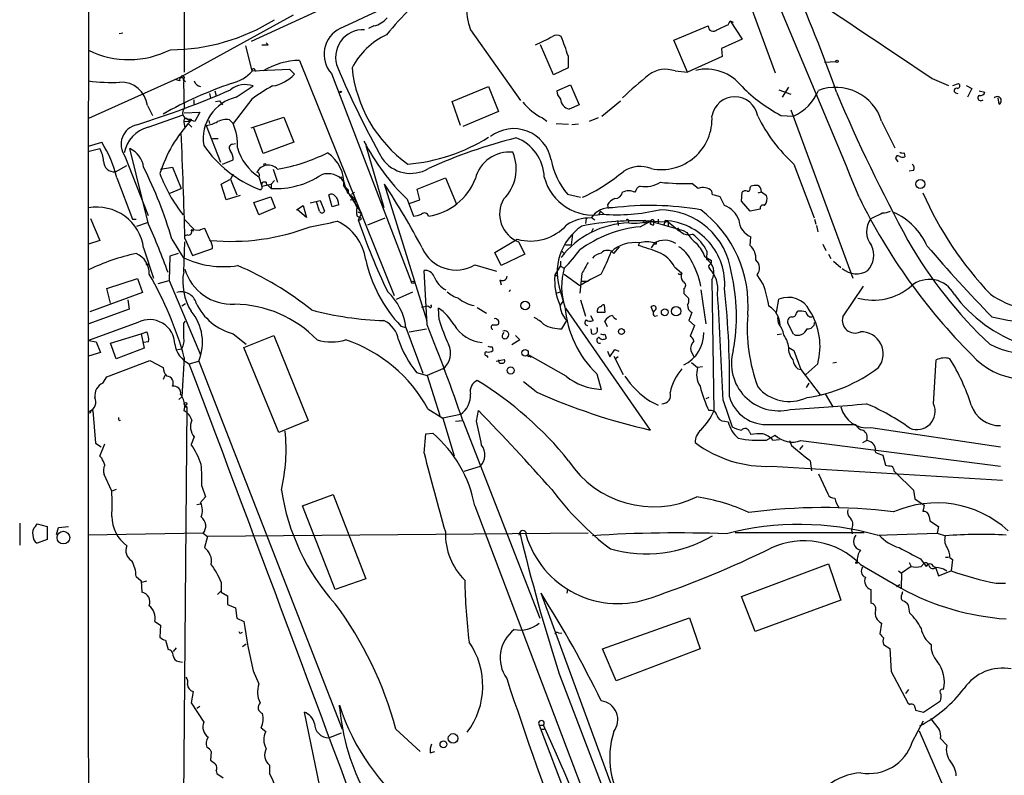
# Model space of a CAD drawing. Extents: x 5 to 974, y 1168 to 2051.
# Drawn here: x 21 to 154, y 1478 to 1581 of the extents above; entities that cross this region are included whole.
import ezdxf

# ---------------------------------------------------------------- set-up
doc = ezdxf.new("R2010")
doc.units = 0
doc.header["$MEASUREMENT"] = 0
doc.layers.add('MAIN', color=5, linetype='CONTINUOUS')

msp = doc.modelspace()

# ---------------------------------------------------------------- linework, layer by layer
at = {"layer": 'MAIN'}
for p, q in [((42.8413, 1648.2628), (42.926, 1573.4174)), ((115.4007, 1593.7374), (122.8513, 1573.3328)), ((72.3053, 1586.9641), (51.9853, 1577.5661)), ((57.658, 1581.1221), (42.418, 1572.7401)), ((68.58, 1579.6828), (67.818, 1579.3441)), ((109.1353, 1577.7354), (113.792, 1579.6828)), ((116.5013, 1579.8521), (116.7553, 1580.3601)), ((116.7553, 1580.3601), (117.1787, 1580.1908)), ((116.7553, 1580.3601), (118.364, 1577.9048)), ((34.1207, 1578.6668), (34.6287, 1578.7514)), ((81.6187, 1579.1748), (88.392, 1569.6074)), ((51.2233, 1576.9734), (52.07, 1573.5868)), ((54.2713, 1577.1428), (54.0173, 1577.3968)), ((92.8793, 1573.0788), (91.1013, 1577.1428)), ((110.998, 1573.4174), (109.1353, 1577.7354)), ((118.364, 1577.9048), (115.57, 1576.6348)), ((94.8267, 1575.6188), (94.8267, 1574.0101)), ((115.6547, 1575.5341), (110.998, 1573.4174)), ((115.57, 1576.6348), (115.6547, 1575.5341)), ((58.5047, 1575.0261), (71.2893, 1543.1914)), ((129.54, 1574.7721), (131.064, 1574.8568)), ((52.1547, 1573.5868), (57.15, 1573.8408)), ((52.4933, 1573.6714), (52.6627, 1573.5021)), ((57.15, 1573.8408), (57.8273, 1573.1634)), ((62.8227, 1573.2481), (73.66, 1544.9694)), ((94.8267, 1574.0101), (92.8793, 1573.0788)), ((109.3047, 1573.5868), (110.998, 1573.4174)), ((42.418, 1572.7401), (29.972, 1567.1521)), ((42.3333, 1572.2321), (41.8253, 1572.4014)), ((42.7567, 1572.4014), (43.0953, 1572.1474)), ((49.9533, 1570.0308), (52.2393, 1571.5548)), ((93.3027, 1570.8774), (95.1653, 1571.7241)), ((95.1653, 1571.7241), (96.3507, 1569.0148)), ((144.1027, 1572.5708), (146.304, 1571.6394)), ((146.8967, 1571.6394), (147.6587, 1571.8934)), ((148.6747, 1571.6394), (149.4367, 1571.2161)), ((46.3127, 1570.5388), (46.482, 1569.9461)), ((47.0747, 1570.8774), (47.244, 1570.2001)), ((79.1633, 1569.4381), (84.074, 1571.4701)), ((84.074, 1571.4701), (85.4287, 1568.0834)), ((123.3593, 1571.0468), (124.968, 1570.4541)), ((124.6293, 1571.3854), (123.7827, 1570.0308)), ((147.2353, 1570.6234), (147.574, 1570.5388)), ((149.4367, 1571.2161), (148.844, 1570.0308)), ((150.4527, 1570.8774), (151.2147, 1570.7081)), ((37.9307, 1568.9301), (38.608, 1567.5754)), ((44.196, 1569.6921), (44.196, 1569.0994)), ((47.1593, 1569.4381), (47.6673, 1569.5228)), ((47.6673, 1569.5228), (48.0907, 1569.0148)), ((52.07, 1569.7768), (49.53, 1566.4748)), ((80.264, 1566.2208), (79.1633, 1569.4381)), ((96.3507, 1569.0148), (94.996, 1568.4221)), ((99.3987, 1567.4908), (101.9387, 1569.5228)), ((153.162, 1569.0994), (152.9927, 1569.9461)), ((38.0153, 1565.9668), (42.7567, 1567.6601)), ((42.926, 1567.9141), (45.0427, 1567.9988)), ((45.0427, 1567.9988), (44.3653, 1566.7288)), ((85.4287, 1568.0834), (80.6027, 1566.0514)), ((123.6133, 1567.5754), (125.3067, 1567.4908)), ((124.968, 1568.3374), (133.35, 1545.5621)), ((42.8413, 1566.7288), (43.7727, 1566.8134)), ((43.3493, 1567.0674), (43.7727, 1566.8134)), ((44.3653, 1566.7288), (43.3493, 1567.0674)), ((43.5187, 1566.3901), (43.942, 1565.9668)), ((43.8573, 1567.0674), (43.7727, 1566.8134)), ((45.8893, 1566.2208), (47.8367, 1561.2254)), ((46.228, 1566.8981), (46.3127, 1566.4748)), ((49.022, 1566.9828), (49.53, 1566.4748)), ((51.9853, 1565.8821), (56.388, 1567.3214)), ((56.388, 1567.3214), (57.7427, 1563.9348)), ((91.3553, 1567.2368), (91.948, 1566.8134)), ((93.218, 1566.4748), (94.9113, 1566.3901)), ((96.266, 1566.3901), (95.3347, 1566.3054)), ((98.8907, 1567.2368), (97.7053, 1566.7288)), ((137.2447, 1566.8134), (139.0227, 1563.1728)), ((53.594, 1562.4108), (52.324, 1565.8821)), ((29.972, 1563.4268), (31.75, 1563.9348)), ((46.736, 1564.4428), (47.498, 1564.4428)), ((49.4453, 1563.6808), (49.8687, 1563.7654)), ((57.7427, 1563.9348), (53.594, 1562.4108)), ((30.0567, 1562.7494), (31.496, 1563.0881)), ((38.1, 1552.8434), (35.56, 1563.0881)), ((67.4793, 1563.5114), (69.9347, 1555.1294)), ((140.2927, 1562.4954), (140.3773, 1561.9874)), ((34.8827, 1562.0721), (38.0153, 1554.0288)), ((48.0907, 1560.9714), (49.53, 1561.5641)), ((125.3913, 1560.9714), (128.1007, 1553.6901)), ((139.2767, 1561.5641), (139.446, 1561.3101)), ((33.6127, 1559.9554), (35.1367, 1560.8021)), ((39.7087, 1560.2941), (41.3173, 1560.5481)), ((41.3173, 1560.5481), (42.5027, 1557.6694)), ((49.53, 1559.6168), (49.1913, 1558.9394)), ((54.9487, 1560.2941), (55.5413, 1558.5161)), ((141.5627, 1560.1248), (140.97, 1560.0401)), ((33.782, 1559.1088), (35.8987, 1553.5208)), ((47.9213, 1558.2621), (49.1913, 1558.9394)), ((48.5987, 1556.1454), (47.9213, 1558.2621)), ((49.1913, 1558.9394), (50.038, 1556.8228)), ((53.0013, 1559.2781), (53.4247, 1558.0081)), ((53.4247, 1558.0081), (54.6947, 1558.2621)), ((54.0173, 1558.5161), (53.594, 1558.5161)), ((55.118, 1558.7701), (54.6947, 1558.2621)), ((54.6947, 1558.2621), (54.6947, 1557.6694)), ((63.9233, 1559.1088), (64.262, 1559.2781)), ((64.516, 1558.6008), (64.6853, 1557.9234)), ((75.7767, 1539.7201), (70.0193, 1558.2621)), ((74.422, 1557.5848), (78.232, 1559.1088)), ((78.232, 1559.1088), (79.756, 1555.5528)), ((112.4373, 1557.6694), (111.5907, 1558.3468)), ((40.894, 1556.9921), (42.5027, 1557.6694)), ((54.1867, 1558.1774), (54.6947, 1557.6694)), ((64.516, 1558.0081), (66.8867, 1554.2828)), ((64.6853, 1557.9234), (65.1087, 1557.5001)), ((64.9393, 1557.1614), (65.1087, 1557.5001)), ((65.1087, 1557.1614), (64.9393, 1557.1614)), ((64.9393, 1557.1614), (66.04, 1556.2301)), ((65.532, 1556.9074), (65.9553, 1557.1614)), ((74.7607, 1556.1454), (74.422, 1557.5848)), ((94.742, 1556.9074), (96.52, 1556.4841)), ((114.3847, 1556.8228), (114.3, 1557.3308)), ((118.2793, 1555.9761), (118.364, 1557.1614)), ((119.4647, 1557.7541), (119.5493, 1558.0081)), ((120.5653, 1557.0768), (120.9887, 1557.2461)), ((120.9887, 1557.2461), (121.666, 1556.7381)), ((50.4613, 1556.7381), (48.5987, 1556.1454)), ((52.324, 1555.8068), (54.61, 1556.5688)), ((53.0013, 1554.1134), (52.324, 1555.8068)), ((54.61, 1556.5688), (55.2027, 1555.0448)), ((59.944, 1555.7221), (61.2987, 1556.0608)), ((61.214, 1554.6214), (60.7907, 1555.8914)), ((61.2987, 1556.0608), (61.8913, 1554.6214)), ((62.9073, 1555.2141), (62.484, 1556.8228)), ((65.3627, 1556.1454), (66.04, 1556.2301)), ((73.0673, 1556.2301), (73.914, 1553.9441)), ((73.3213, 1555.6374), (74.7607, 1556.1454)), ((115.9933, 1555.3834), (115.4007, 1556.5688)), ((119.4647, 1554.6214), (118.2793, 1555.9761)), ((55.2027, 1555.0448), (53.0013, 1554.1134)), ((58.0813, 1554.7908), (59.0127, 1555.3834)), ((59.436, 1553.7748), (58.2507, 1554.7908)), ((59.0127, 1555.3834), (59.436, 1553.7748)), ((63.8387, 1555.4681), (62.9073, 1555.2141)), ((66.3787, 1554.5368), (66.8867, 1554.2828)), ((66.8867, 1554.2828), (66.4633, 1553.4361)), ((99.2293, 1554.6214), (99.06, 1554.1981)), ((99.06, 1554.1981), (99.2293, 1554.6214)), ((99.2293, 1554.6214), (99.6527, 1554.1981)), ((100.1607, 1555.4681), (100.2453, 1554.9601)), ((120.8193, 1554.8754), (119.4647, 1554.6214)), ((30.226, 1553.6054), (31.496, 1550.6421)), ((35.8987, 1553.5208), (36.4067, 1553.5208)), ((36.4913, 1552.5894), (37.9307, 1553.0974)), ((43.0107, 1553.4361), (44.196, 1552.1661)), ((66.294, 1553.9441), (66.802, 1553.6901)), ((66.8867, 1553.5208), (66.802, 1553.6901)), ((67.7333, 1552.7588), (70.104, 1553.6901)), ((97.282, 1553.6054), (97.1973, 1552.9281)), ((98.044, 1553.6901), (98.4673, 1553.4361)), ((101.5153, 1553.3514), (101.6, 1552.6741)), ((104.5633, 1552.5048), (106.0027, 1553.2668)), ((105.918, 1553.2668), (108.3733, 1553.1821)), ((106.0027, 1553.2668), (106.0027, 1552.8434)), ((106.0027, 1553.2668), (110.4053, 1551.9968)), ((106.0027, 1552.8434), (106.0027, 1553.2668)), ((106.426, 1552.7588), (106.426, 1553.0974)), ((107.0187, 1553.5208), (107.0187, 1552.9281)), ((107.0187, 1553.5208), (107.0187, 1552.9281)), ((107.95, 1553.3514), (107.7807, 1552.7588)), ((107.95, 1553.3514), (107.95, 1553.0974)), ((107.95, 1553.3514), (108.3733, 1553.1821)), ((108.3733, 1553.1821), (108.3733, 1552.5048)), ((108.3733, 1553.1821), (109.8973, 1551.9121)), ((128.1853, 1553.5208), (128.3547, 1552.8434)), ((44.958, 1551.9968), (43.8573, 1552.0814)), ((44.196, 1552.1661), (44.0267, 1551.9121)), ((46.3973, 1550.7268), (45.72, 1552.2508)), ((98.2133, 1552.2508), (97.9593, 1551.7428)), ((110.4053, 1551.9968), (110.9133, 1551.7428)), ((128.4393, 1552.6741), (128.6087, 1551.8274)), ((31.496, 1550.6421), (29.972, 1550.1341)), ((41.2327, 1550.8114), (42.7567, 1548.3561)), ((42.8413, 1546.4088), (43.0107, 1550.4728)), ((43.3493, 1551.4041), (42.926, 1551.2348)), ((43.0107, 1550.8961), (44.0267, 1548.6101)), ((84.9207, 1549.0334), (87.9687, 1550.8114)), ((88.138, 1550.4728), (88.9847, 1548.7794)), ((95.4193, 1551.4888), (95.25, 1550.0494)), ((104.4787, 1550.3034), (104.3093, 1549.9648)), ((106.5107, 1550.3034), (106.0873, 1549.6261)), ((119.4647, 1549.9648), (119.5493, 1551.1501)), ((37.4227, 1549.6261), (38.7773, 1545.5621)), ((44.0267, 1548.6101), (46.736, 1549.5414)), ((85.7673, 1547.2554), (84.9207, 1549.0334)), ((93.98, 1549.2028), (94.4033, 1548.7794)), ((94.488, 1550.0494), (95.25, 1550.0494)), ((101.0073, 1548.8641), (101.7693, 1549.7954)), ((113.6227, 1549.2028), (113.538, 1548.1021)), ((129.286, 1550.1341), (129.7093, 1549.2874)), ((40.9787, 1548.5254), (40.894, 1545.2234)), ((42.0793, 1548.8641), (40.9787, 1548.5254)), ((88.9847, 1548.7794), (85.7673, 1547.2554)), ((93.8107, 1547.8481), (93.8107, 1547.1708)), ((113.3687, 1548.4408), (114.2153, 1547.9328)), ((130.048, 1548.7794), (130.3867, 1548.1868)), ((130.7253, 1547.8481), (131.7413, 1547.0014)), ((38.0153, 1547.4248), (38.1847, 1547.5094)), ((75.7767, 1539.2121), (75.3533, 1546.5781)), ((82.2113, 1547.3401), (85.1747, 1546.4934)), ((93.0487, 1545.9008), (93.8107, 1547.1708)), ((93.8107, 1547.1708), (94.3187, 1546.9168)), ((109.22, 1547.0861), (110.236, 1546.2394)), ((110.1513, 1546.0701), (110.236, 1546.2394)), ((32.4273, 1544.1228), (36.576, 1545.4774)), ((36.576, 1545.4774), (37.2533, 1543.6148)), ((39.37, 1544.8001), (40.894, 1545.2234)), ((40.894, 1545.2234), (45.1273, 1535.1481)), ((85.598, 1545.3081), (85.7673, 1544.6308)), ((93.3873, 1545.9008), (93.3873, 1546.0701)), ((94.3187, 1546.0701), (96.4353, 1544.5461)), ((96.6893, 1546.1548), (96.4353, 1543.5301)), ((96.6893, 1545.1388), (97.536, 1545.1388)), ((114.3, 1545.3081), (114.554, 1527.5281)), ((121.2427, 1544.7154), (120.396, 1545.9854)), ((37.2533, 1543.6148), (30.1413, 1540.9901)), ((32.9353, 1542.1754), (32.4273, 1544.1228)), ((71.628, 1542.6834), (73.8293, 1543.6994)), ((93.218, 1543.5301), (93.8107, 1543.6994)), ((93.8107, 1543.6994), (94.1493, 1542.4294)), ((110.49, 1544.1228), (110.49, 1543.4454)), ((112.776, 1543.9534), (113.4533, 1539.3814)), ((131.9953, 1540.3128), (134.7893, 1544.4614)), ((35.306, 1542.5988), (35.4753, 1541.3288)), ((94.1493, 1542.4294), (93.726, 1541.8368)), ((96.52, 1542.5988), (97.1973, 1540.3974)), ((110.49, 1543.4454), (111.1673, 1542.7681)), ((123.0207, 1540.9054), (123.3593, 1542.6834)), ((35.4753, 1541.3288), (29.8873, 1539.2968)), ((43.0953, 1542.0908), (42.5873, 1541.7521)), ((75.8613, 1541.7521), (75.0147, 1541.5828)), ((76.1153, 1541.5828), (75.8613, 1541.7521)), ((77.3853, 1539.8894), (77.3007, 1541.4981)), ((82.55, 1541.5828), (83.82, 1540.8208)), ((94.488, 1541.4981), (105.918, 1524.9881)), ((99.822, 1540.9054), (98.806, 1540.9054)), ((99.7373, 1541.9214), (99.822, 1540.9054)), ((106.3413, 1540.9901), (106.0873, 1541.6674)), ((111.5907, 1540.9054), (111.1673, 1539.8048)), ((125.73, 1540.8208), (125.8993, 1541.0748)), ((42.8413, 1539.4661), (43.0953, 1539.7201)), ((93.98, 1538.7041), (94.6573, 1539.8048)), ((97.8747, 1540.4821), (98.2133, 1539.8048)), ((100.1607, 1538.9581), (99.822, 1539.7201)), ((106.5107, 1540.3974), (106.934, 1540.4821)), ((111.1673, 1539.8048), (111.9293, 1539.1274)), ((123.2747, 1539.4661), (123.19, 1540.2281)), ((36.6607, 1539.5508), (29.972, 1537.0954)), ((37.084, 1538.0268), (37.846, 1538.2808)), ((72.2207, 1539.0428), (72.898, 1538.8734)), ((72.898, 1538.8734), (75.184, 1532.6928)), ((73.3213, 1538.2808), (75.692, 1538.7041)), ((98.044, 1538.0268), (97.9593, 1538.7041)), ((111.9293, 1539.1274), (111.3367, 1537.6881)), ((125.3067, 1537.9421), (124.5447, 1539.4661)), ((29.972, 1537.0954), (30.988, 1536.9261)), ((30.988, 1536.9261), (31.5807, 1535.4868)), ((32.9353, 1536.7568), (37.084, 1538.0268)), ((37.084, 1538.0268), (37.5073, 1536.0794)), ((38.1, 1536.9261), (37.4227, 1536.8414)), ((49.53, 1538.0268), (51.308, 1536.5874)), ((50.9693, 1536.1641), (55.0333, 1537.7728)), ((55.0333, 1537.7728), (59.69, 1526.2581)), ((86.0213, 1537.9421), (86.1907, 1538.1961)), ((88.3073, 1537.1801), (87.2067, 1536.5028)), ((87.7147, 1537.7728), (88.3073, 1537.1801)), ((99.822, 1537.9421), (99.9913, 1537.4341)), ((123.698, 1537.9421), (123.1053, 1537.8574)), ((33.6973, 1534.6401), (32.9353, 1536.7568)), ((37.5073, 1536.0794), (33.6973, 1534.6401)), ((41.9947, 1535.9101), (42.5873, 1535.9948)), ((55.7107, 1524.6494), (50.9693, 1536.1641)), ((84.582, 1536.2488), (84.6667, 1535.7408)), ((100.1607, 1535.6561), (100.4993, 1534.8941)), ((100.4993, 1534.8941), (101.1767, 1535.9101)), ((101.1767, 1535.9101), (101.6847, 1535.6561)), ((111.4213, 1535.7408), (111.8447, 1534.8941)), ((124.714, 1536.1641), (125.3913, 1535.7408)), ((125.3913, 1535.7408), (126.3227, 1533.2008)), ((31.5807, 1535.4868), (29.972, 1534.9788)), ((32.4273, 1532.1848), (38.2693, 1534.3861)), ((38.2693, 1534.3861), (40.0473, 1533.4548)), ((42.926, 1534.8094), (42.5873, 1529.4754)), ((43.6033, 1533.9628), (44.8733, 1534.3014)), ((44.8733, 1534.3014), (64.262, 1484.5174)), ((83.82, 1535.0634), (83.9893, 1534.8094)), ((85.09, 1534.3014), (86.1907, 1534.5554)), ((94.5727, 1532.2694), (89.408, 1535.2328)), ((89.662, 1534.9788), (89.8313, 1534.8094)), ((101.0073, 1534.9788), (102.2773, 1532.5234)), ((101.6, 1534.8941), (101.2613, 1534.6401)), ((144.272, 1528.5441), (144.6107, 1534.4708)), ((77.8933, 1533.2854), (75.7767, 1532.3541)), ((111.506, 1534.1321), (112.3527, 1533.4548)), ((113.03, 1533.5394), (112.3527, 1533.4548)), ((125.8993, 1533.2854), (126.3227, 1533.2008)), ((126.3227, 1533.2008), (128.9473, 1529.7294)), ((128.6087, 1533.9628), (127, 1532.5234)), ((131.1487, 1534.1321), (130.6407, 1534.0474)), ((31.9193, 1531.3381), (32.4273, 1532.1848)), ((40.3013, 1532.3541), (40.0473, 1531.8461)), ((74.3373, 1532.7774), (75.7767, 1532.3541)), ((75.7767, 1532.3541), (77.47, 1526.9354)), ((98.7213, 1532.6081), (99.314, 1530.4914)), ((90.5087, 1530.1528), (88.8153, 1531.5074)), ((127.0847, 1530.7454), (127.4233, 1531.3381)), ((42.5873, 1529.4754), (42.164, 1529.1368)), ((113.8767, 1529.3908), (113.4533, 1529.2214)), ((115.824, 1528.9674), (117.0093, 1525.4114)), ((128.9473, 1529.7294), (129.6247, 1529.8988)), ((129.6247, 1529.8988), (130.6407, 1528.1208)), ((30.1413, 1527.5281), (30.5647, 1527.6128)), ((30.5647, 1527.6128), (30.9033, 1523.2101)), ((43.2647, 1528.1208), (42.672, 1457.5088)), ((43.0107, 1528.3748), (42.8413, 1527.6128)), ((42.926, 1528.1208), (43.2647, 1528.1208)), ((43.0107, 1528.3748), (43.2647, 1528.1208)), ((75.8613, 1527.8668), (77.8933, 1526.5968)), ((82.4653, 1526.1734), (82.7193, 1527.6128)), ((105.918, 1528.8828), (107.0187, 1528.3748)), ((34.1207, 1526.2581), (34.29, 1526.3428)), ((59.69, 1526.2581), (55.7107, 1524.6494)), ((80.264, 1527.1048), (77.8933, 1526.5968)), ((77.8933, 1526.5968), (79.4173, 1521.5168)), ((79.5867, 1526.1734), (80.6027, 1526.2581)), ((80.6027, 1526.2581), (91.0167, 1499.5034)), ((115.9933, 1526.1734), (116.5013, 1526.0888)), ((122.0893, 1525.7501), (133.7733, 1525.7501)), ((135.8053, 1525.3268), (153.3313, 1522.7021)), ((44.2807, 1524.0568), (43.8573, 1523.0408)), ((75.3533, 1521.8554), (75.6073, 1524.4801)), ((75.6073, 1524.4801), (76.5387, 1524.5648)), ((119.38, 1524.7341), (119.5493, 1524.3954)), ((121.666, 1523.6334), (122.8513, 1524.3108)), ((122.5127, 1523.6334), (123.444, 1523.7181)), ((30.9033, 1523.2101), (31.6653, 1522.7021)), ((31.496, 1521.4321), (32.1733, 1523.1254)), ((124.7987, 1523.5488), (125.0527, 1522.8714)), ((125.0527, 1522.8714), (126.9153, 1521.3474)), ((126.5767, 1522.8714), (126.1533, 1522.3634)), ((126.3227, 1523.5488), (153.3313, 1520.0774)), ((134.7047, 1523.2948), (135.2127, 1523.5488)), ((31.75, 1521.1781), (31.496, 1521.4321)), ((136.652, 1521.8554), (137.414, 1521.6014)), ((137.414, 1521.6014), (137.7527, 1520.2468)), ((80.772, 1519.4001), (82.9733, 1520.0774)), ((122.3433, 1520.0774), (153.5853, 1518.2148)), ((127.5927, 1520.8394), (127.762, 1519.4848)), ((33.1047, 1516.6908), (32.0887, 1518.9768)), ((128.6933, 1519.0614), (129.9633, 1516.3521)), ((138.938, 1519.4001), (139.1073, 1519.2308)), ((139.1073, 1519.2308), (141.5627, 1516.8601)), ((33.6973, 1516.9448), (33.1047, 1516.6908)), ((45.2967, 1517.3681), (45.8047, 1515.9288)), ((45.8047, 1515.9288), (45.1273, 1515.1668)), ((58.928, 1514.7434), (63.0767, 1516.2674)), ((63.0767, 1516.2674), (67.4793, 1504.8374)), ((141.5627, 1516.8601), (141.732, 1515.6748)), ((141.732, 1515.6748), (143.002, 1514.8281)), ((44.6193, 1514.9128), (45.1273, 1514.9974)), ((63.3307, 1503.3981), (58.928, 1514.7434)), ((82.2113, 1514.7434), (142.494, 1355.9088)), ((143.002, 1514.8281), (142.8327, 1513.9814)), ((143.6793, 1513.3041), (143.764, 1512.7114)), ((20.6587, 1512.3728), (20.6587, 1509.4094)), ((22.7753, 1511.9494), (23.0293, 1512.2881)), ((23.0293, 1512.2881), (24.384, 1511.9494)), ((24.384, 1511.9494), (24.384, 1510.1714)), ((25.654, 1510.8488), (25.908, 1511.7801)), ((25.908, 1511.7801), (27.2627, 1511.9494)), ((143.764, 1512.7114), (144.9493, 1511.9494)), ((144.9493, 1511.9494), (144.78, 1511.0181)), ((45.466, 1511.0181), (29.8873, 1510.7641)), ((45.466, 1511.0181), (46.0587, 1510.5948)), ((46.0587, 1510.5948), (45.6353, 1509.0708)), ((97.536, 1511.0181), (46.0587, 1510.5948)), ((88.2227, 1510.7641), (88.3073, 1511.1028)), ((117.4327, 1511.1028), (134.874, 1511.1028)), ((133.1807, 1511.5261), (133.2653, 1510.9334)), ((136.652, 1510.7641), (144.78, 1511.0181)), ((144.78, 1511.0181), (145.8807, 1510.6794)), ((24.384, 1510.1714), (23.0293, 1509.6634)), ((145.8807, 1507.8008), (146.304, 1507.8008)), ((146.4733, 1507.7161), (146.812, 1507.4621)), ((118.2793, 1502.4668), (130.048, 1506.8694)), ((130.048, 1506.8694), (131.7413, 1501.9588)), ((134.366, 1506.7848), (139.8693, 1503.5674)), ((141.224, 1506.5308), (139.954, 1505.5994)), ((140.97, 1507.0388), (141.224, 1506.5308)), ((142.494, 1507.5468), (143.256, 1506.5308)), ((142.5787, 1506.5308), (143.002, 1506.9541)), ((144.526, 1506.4461), (144.9493, 1505.2608)), ((146.812, 1507.4621), (146.6427, 1505.9381)), ((36.4067, 1505.1761), (37.084, 1504.5834)), ((139.5307, 1505.9381), (139.954, 1505.5994)), ((139.954, 1505.5994), (139.8693, 1503.5674)), ((144.9493, 1505.2608), (146.6427, 1505.9381)), ((145.6267, 1506.1921), (146.05, 1505.9381)), ((37.084, 1504.5834), (37.1687, 1503.0594)), ((37.1687, 1504.4141), (37.846, 1504.5834)), ((47.9213, 1504.4141), (47.9213, 1503.0594)), ((67.4793, 1504.8374), (63.3307, 1503.3981)), ((139.2767, 1503.8214), (139.7, 1504.0754)), ((152.7387, 1504.2448), (154.0087, 1504.2448)), ((47.4133, 1502.7208), (47.9213, 1503.2288)), ((47.9213, 1503.0594), (48.768, 1502.5514)), ((48.768, 1502.5514), (48.768, 1501.3661)), ((111.8447, 1446.5021), (91.186, 1502.8901)), ((94.742, 1503.3981), (94.6573, 1502.8901)), ((120.142, 1497.7254), (118.2793, 1502.4668)), ((135.8053, 1503.3981), (135.8053, 1501.5354)), ((140.0387, 1502.8054), (140.1233, 1503.1441)), ((48.768, 1501.3661), (49.8687, 1500.9428)), ((131.7413, 1501.9588), (120.142, 1497.7254)), ((141.0547, 1500.1808), (140.8853, 1501.2814)), ((49.8687, 1500.9428), (50.038, 1499.5034)), ((38.9467, 1499.0801), (39.7087, 1498.5721)), ((39.7087, 1498.5721), (39.624, 1496.9634)), ((50.038, 1499.5034), (50.9693, 1499.0801)), ((99.4833, 1495.3548), (111.252, 1499.5881)), ((111.252, 1499.5881), (112.6913, 1495.3548)), ((137.2447, 1498.8261), (136.9907, 1497.3868)), ((50.6307, 1497.5561), (50.8, 1497.6408)), ((93.5567, 1497.5561), (93.98, 1497.4714)), ((40.386, 1496.5401), (40.7247, 1495.2701)), ((50.8, 1495.6934), (51.308, 1496.0321)), ((137.4987, 1495.9474), (138.3453, 1495.4394)), ((41.8253, 1495.5241), (41.402, 1495.0161)), ((101.346, 1491.0368), (99.4833, 1495.3548)), ((112.6913, 1495.3548), (101.346, 1491.0368)), ((138.3453, 1495.4394), (138.5147, 1492.3068)), ((42.164, 1493.6614), (42.672, 1493.5768)), ((52.2393, 1492.3914), (53.0013, 1490.6134)), ((93.6413, 1491.9681), (132.588, 1389.6061)), ((138.5147, 1492.3068), (140.8007, 1488.0734)), ((44.1113, 1489.5974), (43.8573, 1488.0734)), ((140.8853, 1489.8514), (140.462, 1489.3434)), ((43.8573, 1488.0734), (45.5507, 1485.4488)), ((63.9233, 1487.4808), (63.9233, 1487.7348)), ((140.8007, 1488.0734), (141.0547, 1487.8194)), ((142.9173, 1486.8034), (145.2033, 1488.3274)), ((45.0427, 1487.5654), (44.6193, 1487.3114)), ((63.6693, 1464.9594), (59.182, 1486.8034)), ((141.732, 1487.4808), (141.8167, 1487.0574)), ((141.8167, 1487.0574), (142.9173, 1486.8034)), ((90.932, 1485.0254), (91.5247, 1485.0254)), ((90.932, 1485.0254), (108.0347, 1440.1521)), ((141.3933, 1482.7394), (142.9173, 1485.6181)), ((143.8487, 1485.9568), (145.034, 1484.4328)), ((53.34, 1484.6868), (53.9327, 1484.1788)), ((62.484, 1483.3321), (64.1773, 1484.0094)), ((71.5433, 1484.5174), (74.8453, 1481.4694)), ((91.186, 1484.5174), (91.6093, 1484.5174)), ((142.3247, 1484.2634), (147.4047, 1472.5794)), ((145.2033, 1483.2474), (146.05, 1482.3161)), ((46.5667, 1481.4694), (46.482, 1480.2841)), ((76.2, 1481.3001), (76.7927, 1481.4694)), ((47.244, 1478.8448), (47.3287, 1478.5061)), ((47.3287, 1478.5061), (48.1753, 1477.9134)), ((54.4407, 1479.6068), (54.4407, 1478.5061))]:
    msp.add_line(p, q, dxfattribs=at)
for centre, radius in [((131.2121, 1574.878), 0.1496), ((64.0926, 1570.7505), 0.0946), ((53.8056, 1560.9292), 0.1338), ((142.4842, 1558.286), 0.5995), ((105.2406, 1553.1822), 0.1893), ((106.6376, 1550.2612), 0.1338), ((73.8293, 1544.9695), 0.1693), ((89.0316, 1541.8296), 0.5778), ((107.9149, 1540.9206), 0.4638), ((109.4402, 1541.0717), 0.6328), ((102.0475, 1538.3171), 0.402), ((89.0156, 1535.4374), 0.4408), ((87.069, 1533.0542), 0.4851), ((43.0991, 1528.5326), 0.1809), ((30.0989, 1527.4011), 0.1338), ((26.5736, 1510.4345), 0.8626), ((133.858, 1507.0388), 0.1197), ((79.2786, 1483.2505), 0.6482), ((77.9713, 1482.4471), 0.4586)]:
    msp.add_circle(centre, radius, dxfattribs=at)
for centre, radius, start, end in [((-1444.1254, 913.2655), 1704.3564, 22.1725252, 23.8050551), ((-65.217, 1501.5528), 208.1873, 19.401044, 28.433916), ((94.7597, 1583.245), 13.7569, 139.313506, 197.209473), ((2062.2688, -2713.5095), 4735.1492, 114.732108, 114.9612917), ((112.177, 1543.4517), 54.6271, 129.907055, 140.092945), ((24554.6741, 1524.9732), 24524.7729, 179.86229505, 180.25354797), ((2887.5458, 5684.4327), 4943.0647, 236.0595148, 236.2886971), ((41.0153, 1602.9665), 26.5011, 270.103777, 302.15116), ((67.8725, 1582.8123), 3.2084, 282.738965, 320.775427), ((114.4744, 1579.6383), 0.6838, 176.268967, 317.334648), ((-53.5815, 1960.5042), 416.9223, 293.846837, 294.076026), ((65.7007, 1575.8517), 3.881, 115.858588, 222.134258), ((67.1362, 1575.4318), 3.747, 87.341475, 202.297463), ((74.4912, 1569.4606), 9.9727, 115.020677, 152.858118), ((76.7355, 1608.4988), 34.2136, 293.583734, 297.833534), ((93.3026, 1577.3122), 1.1038, 57.523632, 122.471989), ((72.0732, 1569.0218), 23.6905, 16.16864, 22.907985), ((53.848, 1788.7926), 211.6502, 269.885409, 270.114592), ((35.4319, 1587.6692), 12.5395, 244.188176, 296.685614), ((58.6886, 1565.3016), 9.7262, 91.083391, 121.587511), ((42.672, 1572.6554), 0.2678, 288.441716, 161.558284), ((47.7286, 1577.8175), 6.1229, 284.638826, 316.293052), ((52.2756, 1573.6594), 0.218, 3.155049, 199.448781), ((54.0581, 1576.5731), 5.0826, 279.123359, 317.866824), ((189.7234, 1628.1235), 137.1783, 203.233224, 208.944965), ((83.8907, 1575.8742), 18.3688, 185.824499, 234.224131), ((150.113, 1519.1352), 69.8434, 129.434565, 133.323003), ((108.0085, 1569.9605), 3.851, 70.330863, 125.930458), ((113.5092, 1567.6691), 6.1658, 38.058688, 103.224185), ((33.1466, 1598.6), 26.5583, 263.134839, 272.2846), ((34.3698, 1568.477), 3.5896, 7.251525, 92.626625), ((66.8305, 1520.5037), 54.3053, 108.859946, 119.550939), ((42.5571, 1572.4075), 0.2843, 358.770406, 218.087058), ((99.3803, 1571.6828), 56.5436, 179.271821, 183.219946), ((45.3275, 1572.5438), 1.0922, 196.581669, 259.438028), ((51.1635, 1568.6114), 3.1338, 69.92286, 129.000738), ((66.0438, 1550.9022), 23.4844, 118.427858, 126.514377), ((147.4828, 1571.5776), 0.3615, 271.030104, 60.882276), ((-0.5292, 1684.8457), 124.1866, 287.343745, 293.601261), ((95.2768, 1571.1211), 1.9891, 187.037482, 222.51841), ((134.0794, 1587.1665), 22.2115, 224.965344, 241.887651), ((122.9035, 1573.2229), 6.2155, 292.746013, 338.670359), ((130.9939, 1564.8166), 6.562, 17.715931, 110.52365), ((334.4654, 1656.1517), 220.5409, 202.794523, 208.581793), ((147.3623, 1570.9197), 0.3225, 66.806076, 246.799076), ((150.6663, 1569.9538), 0.3939, 122.83485, 318.365253), ((150.612, 1570.8956), 0.6312, 255.382563, 342.71908), ((51.2492, 1564.4094), 5.7688, 102.981589, 188.955329), ((94.9826, 1574.4202), 8.0473, 219.022748, 243.208239), ((95.2549, 1569.8445), 1.4458, 182.683899, 259.684165), ((117.3903, 1566.9667), 3.1344, 9.625195, 170.374499), ((152.8868, 1569.5735), 0.5482, 300.133805, 137.180727), ((43.5581, 1567.9108), 0.8688, 136.683725, 256.094905), ((37.0789, 1563.6599), 2.71, 102.522845, 215.866028), ((57.4505, 1554.0686), 18.6952, 137.022313, 162.464557), ((43.1376, 1566.8557), 0.2994, 45, 171.856362), ((45.9772, 1566.8988), 3.1359, 180.01279, 198.917978), ((43.6033, 1694.0673), 127.0002, 269.885409, 270.114592), ((45.396, 1570.2406), 4.05, 276.996217, 299.874557), ((48.6412, 1564.1734), 2.8351, 82.28089, 115.664837), ((42.5374, 1563.5154), 7.5931, 357.413919, 22.938996), ((107.4459, 1567.1078), 6.8648, 258.585309, 3.198303), ((139.7026, 1576.8602), 21.3838, 205.98616, 227.990123), ((39.1654, 1561.6743), 4.4439, 104.999104, 169.352307), ((-953.1281, 1522.6937), 996.5379, 1.6217087, 2.4449104), ((87.4861, 1560.6446), 5.1375, 10.310133, 127.931226), ((19.5817, 1555.9705), 14.543, 12.462187, 33.205234), ((49.5133, 1563.1619), 0.5233, 97.465865, 232.024186), ((94.413, 1578.1715), 30.6115, 207.35785, 225.788432), ((71.0905, 1585.3591), 24.4747, 274.831744, 302.038387), ((105.4864, 1494.9843), 71.7571, 104.269659, 114.309934), ((85.7707, 1559.0507), 5.8403, 1.400075, 69.675091), ((28.2664, 1561.1963), 3.7429, 3.040062, 30.360455), ((34.2009, 1560.1384), 3.2478, 7.247117, 65.261701), ((59.1116, 1572.9129), 16.5011, 214.732794, 248.266099), ((47.6822, 1561.6771), 1.8513, 356.500503, 35.395925), ((56.6128, 1564.9586), 6.7313, 195.384643, 237.552962), ((50.8073, 1586.3821), 26.514, 280.285132, 295.722408), ((59.4816, 1558.322), 5.0442, 356.432168, 55.829496), ((86.8996, 1557.854), 4.75, 84.243918, 165.739074), ((82.07, 1560.3393), 5.7598, 314.485103, 22.895032), ((140.1235, 1563.4276), 0.9474, 243.448472, 280.287538), ((33.4193, 1561.3579), 1.4158, 178.506511, 277.851378), ((73.5489, 1564.4582), 4.7315, 215.161262, 300.43896), ((102.6302, 1563.4849), 10.2707, 190.778766, 219.822713), ((139.446, 1561.8181), 0.3053, 56.315138, 236.315138), ((140.0507, 1562.5195), 0.6243, 225.77878, 301.541369), ((141.0125, 1560.455), 0.6416, 329.030118, 53.594459), ((-12.8492, 1535.2627), 56.2727, 16.040094, 26.701154), ((58.4238, 1566.5687), 20.0148, 200.066531, 218.4846), ((54.2888, 1559.1289), 1.7107, 42.932022, 154.299211), ((52.7496, 1559.521), 0.3498, 316.019308, 90.376725), ((62.3569, 1556.9879), 2.695, 36.760622, 109.258542), ((87.0399, 1577.9491), 23.569, 294.393678, 310.548744), ((104.5656, 1556.4598), 4.2041, 68.779415, 121.611431), ((53.7632, 1558.1775), 0.3785, 116.551512, 206.585359), ((54.1866, 1558.3891), 0.2117, 143.124688, 270.027065), ((55.2225, 1568.9963), 11.3392, 267.332116, 303.421134), ((-20.6952, 1499.0885), 108.3081, 27.814455, 33.116646), ((74.7747, 1561.917), 8.0585, 278.357548, 338.961876), ((98.2606, 1560.9742), 6.8856, 194.988663, 280.228559), ((105.2829, 1561.9877), 4.0441, 259.750403, 300.859765), ((110.8291, 1592.3161), 33.9778, 264.135375, 271.28437), ((53.1707, 1557.8388), 0.3053, 236.299523, 33.684862), ((62.8265, 1556.3338), 0.597, 32.369607, 125.007745), ((149.8086, 1557.3307), 84.7001, 179.885408, 180.114524), ((101.1748, 1557.35), 1.0352, 270.10516, 349.503081), ((103.0393, 1555.4249), 1.9319, 64.006601, 115.990733), ((105.1418, 1556.8511), 1.2936, 116.565051, 166.120598), ((113.1147, 1556.1031), 1.7065, 46.006668, 113.38772), ((118.8297, 1556.7379), 0.6295, 70.359033, 137.717127), ((119.1402, 1557.6553), 0.3392, 253.050006, 16.933836), ((120.2691, 1555.2568), 2.8439, 85.732946, 104.661219), ((120.1766, 1557.3346), 0.8169, 353.780636, 68.145192), ((186.5043, 1576.2852), 47.7092, 203.741686, 223.63845), ((61.9711, 1555.3692), 1.8702, 3.031305, 43.366393), ((67.0845, 1555.8915), 1.098, 162.038641, 223.952068), ((89.608, 1554.2289), 4.0335, 150.254414, 248.626445), ((101.8036, 1554.5296), 1.8921, 109.349497, 150.263006), ((51.3898, 1302.684), 261.8299, 75.849181, 76.078353), ((120.4232, 1556.27), 1.328, 318.119251, 20.638858), ((206.8194, 1592.2466), 80.9507, 206.217592, 224.857763), ((31.1296, 1548.8047), 6.3466, 7.436429, 100.509461), ((61.5527, 1554.7202), 0.3527, 196.262154, 343.733298), ((68.3251, 1554.5367), 2.1158, 163.732105, 196.265296), ((75.4169, 1553.8383), 0.5396, 11.30785, 138.184827), ((100.4859, 1552.057), 3.0084, 83.278926, 147.12288), ((101.3532, 1580.2645), 26.1334, 265.896857, 282.901162), ((105.9819, 1516.1392), 39.2442, 80.03051, 97.531672), ((107.2252, 1545.0143), 9.7766, 7.198652, 90.218012), ((103.0325, 1541.9116), 16.1496, 355.223365, 52.891405), ((114.8335, 1552.2761), 3.3167, 20.471934, 69.531907), ((121.212, 1555.017), 0.4174, 61.372013, 199.82832), ((-53.9226, 1934.9664), 425.9494, 296.450442, 296.679637), ((137.3942, 1556.5979), 2.2314, 268.333357, 297.657131), ((135.179, 1546.2058), 9.0278, 24.016296, 65.983704), ((50.9668, 1604.4745), 52.7394, 279.800508, 283.842289), ((60.6991, 1547.0565), 6.848, 8.066325, 65.078183), ((66.5903, 1553.9021), 0.483, 254.755286, 307.859376), ((145.6792, 1580.1302), 83.5927, 198.622739, 205.837059), ((73.7655, 1557.0995), 3.1589, 272.694476, 293.294332), ((103.3771, 1541.0434), 11.9742, 91.61657, 142.359318), ((97.791, 1547.9673), 5.7253, 88.315492, 123.18518), ((104.0341, 1515.7292), 37.5848, 87.126907, 101.269213), ((102.8276, 1553.2245), 0.2466, 300.97172, 120.963757), ((103.7594, 1562.0249), 9.0408, 265.431562, 284.366866), ((106.2265, 1553.2124), 0.2303, 330.039084, 166.337839), ((107.4252, 1544.7746), 8.5928, 355.649724, 86.498533), ((120.5055, 1553.5319), 2.5666, 182.139108, 248.12646), ((138.0882, 1551.8372), 2.8876, 142.240744, 220.423953), ((-64.6319, 1507.695), 112.2151, 20.135511, 23.724428), ((43.4991, 1551.8209), 0.4429, 250.23131, 36.026422), ((45.8049, 1550.7262), 1.527, 93.187323, 123.684864), ((49.1921, 1580.6331), 30.1132, 264.836561, 290.919102), ((89.7433, 1557.1765), 6.6079, 254.421445, 318.044368), ((100.9452, 1546.3003), 7.5938, 124.086625, 200.029455), ((106.2922, 1535.9083), 16.6863, 95.947197, 126.208002), ((106.2989, 1553.224), 0.4823, 232.108345, 285.281169), ((111.203, 1553.2171), 1.7917, 209.47952, 285.284288), ((114.7957, 1553.8298), 4.4078, 208.260434, 235.00798), ((44.8877, 1549.6544), 1.8518, 356.501448, 35.389486), ((103.7837, 1545.8213), 4.5356, 81.18584, 133.375872), ((105.4947, 1547.3615), 3.1124, 70.947389, 109.052611), ((107.883, 1547.9799), 2.6985, 56.067896, 120.566847), ((107.9244, 1546.321), 6.3856, 26.827083, 54.027051), ((193.0251, 1580.4514), 60.133, 209.717404, 226.840242), ((79.6718, 1551.6454), 4.9985, 203.827134, 300.534415), ((78.7434, 1562.4835), 22.0207, 315.015823, 323.457996), ((99.6912, 1546.913), 2.0704, 100.496919, 138.997087), ((100.1261, 1548.2155), 1.0942, 36.35462, 137.918986), ((63.0917, 1563.9943), 40.4145, 333.672008, 338.402092), ((93.1607, 1511.865), 39.6974, 69.437941, 73.689695), ((105.3511, 1545.0047), 4.3932, 28.279468, 66.494362), ((107.7132, 1546.2792), 4.0953, 25.115191, 59.158851), ((104.8627, 1544.4047), 9.415, 25.384356, 38.136411), ((117.8708, 1548.2183), 2.3645, 355.125879, 47.615633), ((133.1562, 1548.6434), 3.0364, 317.142035, 25.797102), ((294.1385, 1678.4987), 198.1343, 220.477432, 224.221608), ((41.6928, 1522.9067), 26.4902, 101.510613, 116.26084), ((35.3294, 1546.2158), 2.859, 357.07885, 67.864036), ((48.1756, 1559.4225), 12.3219, 243.910328, 279.091948), ((86.1053, 1552.118), 19.072, 192.415869, 223.280355), ((478.1229, 1335.2361), 435.865, 150.829849, 151.059026), ((103.0033, 1542.7744), 9.9172, 9.794088, 31.915972), ((112.4808, 1546.3129), 2.0782, 331.086782, 59.422068), ((113.8768, 1547.7634), 0.3785, 296.551513, 26.585359), ((119.3203, 1546.9188), 1.4242, 319.051365, 50.475662), ((37.8883, 1547.4671), 0.1339, 161.578587, 341.578587), ((50.1697, 1545.0409), 7.455, 169.42699, 212.141271), ((49.3949, 1548.6652), 6.666, 196.720155, 272.617276), ((33.5789, 1508.4523), 42.1827, 51.020981, 66.908901), ((75.5576, 1545.3979), 1.1978, 16.16683, 99.820932), ((102.8546, 1544.429), 8.891, 163.751163, 198.095647), ((111.2095, 1545.7737), 1.0792, 154.43462, 221.822252), ((114.2013, 1547.1002), 0.3598, 115.568084, 228.165465), ((111.2096, 1544.0804), 3.8915, 351.870522, 45), ((92.2258, 1540.3895), 25.3822, 349.446835, 13.324884), ((133.8235, 1549.126), 2.9868, 230.176499, 301.4533), ((-4.2009, 1521.5952), 48.9445, 15.66329, 30.003612), ((79.9098, 1547.0115), 3.4482, 201.791844, 242.482993), ((85.9367, 1545.9008), 0.6826, 240.254078, 352.87186), ((100.8483, 1545.181), 7.8327, 174.727292, 204.591729), ((93.218, 1630.5507), 84.6501, 269.885409, 270.114592), ((113.495, 1515.8027), 33.4248, 115.104213, 120.689856), ((110.0244, 1546.536), 0.4829, 232.133342, 285.236386), ((110.2327, 1544.5689), 0.515, 299.975338, 70.418022), ((143.7029, 1541.5647), 3.8126, 28.104929, 130.555817), ((42.5109, 1541.5977), 2.1047, 15.93156, 106.588948), ((65.0963, 1537.9418), 7.8571, 6.809439, 47.120791), ((80.8199, 1546.1058), 3.3523, 225.876236, 256.019303), ((87.2453, 1543.6313), 0.3834, 122.852845, 169.76867), ((-1.6446, 1531.343), 118.33, 359.095665, 6.200113), ((99.6537, 1537.5843), 22.7363, 10.562657, 18.278995), ((136.144, 1550.2858), 7.7285, 254.104604, 311.094704), ((82.6859, 1545.7148), 3.9181, 226.924689, 261.794621), ((110.0244, 1542.5563), 1.1624, 326.890992, 10.498837), ((-2733.9741, 1387.1517), 2853.3245, 2.8488838, 3.1417084), ((124.6332, 1539.7425), 3.205, 26.237262, 113.420655), ((162.7164, 1555.0106), 19.5103, 216.663154, 250.783185), ((158.5897, 1552.7766), 11.506, 234.918476, 281.413939), ((38.7975, 1536.8529), 6.5898, 337.220288, 39.84164), ((51.4238, 1545.3889), 7.6017, 205.00724, 255.574201), ((49.6282, 1526.4878), 15.5185, 43.551422, 89.73749), ((71.2394, 1582.9366), 43.1515, 255.058191, 268.26738), ((76.2, 1541.7521), 0.1893, 243.421413, 63.421413), ((73.4641, 1535.823), 6.8503, 29.652447, 55.939696), ((97.09, 1542.1384), 3.371, 183.690839, 223.808889), ((108.4539, 1542.8057), 14.0966, 184.631664, 226.33655), ((99.3139, 1541.1171), 0.5503, 89.989588, 202.627074), ((99.6103, 1541.6533), 0.2966, 64.652905, 177.275526), ((106.3836, 1541.4557), 0.3642, 324.476953, 144.455006), ((106.8351, 1540.7728), 0.4962, 108.215846, 229.168231), ((112.0055, 1541.8283), 1.0118, 174.720465, 245.798332), ((120.4381, 1539.0849), 3.0932, 2.356796, 59.571833), ((126.1956, 1537.7307), 3.3572, 76.136778, 95.063402), ((127.732, 1541.0373), 0.7335, 183.689374, 278.996179), ((119.7937, 1536.297), 9.1188, 345.168554, 32.223639), ((38.2349, 1536.5124), 3.4219, 1.255881, 117.388748), ((68.4919, 1536.6996), 3.424, 8.067154, 65.078536), ((104.721, 1548.5079), 28.6622, 197.499212, 204.57581), ((84.9518, 1539.5373), 0.5342, 333.238255, 102.519501), ((87.8105, 1535.5634), 5.2663, 45.147709, 62.346452), ((97.5255, 1539.5437), 0.4228, 125.159639, 259.893907), ((97.8173, 1540.614), 0.9009, 233.544775, 296.075842), ((101.1433, 1539.0167), 1.4969, 101.768601, 151.971194), ((101.6422, 1540.8206), 0.8725, 202.826965, 255.97172), ((142.5764, 1538.8669), 23.5119, 175.853929, 199.987687), ((125.1427, 1539.683), 0.6361, 98.13265, 199.936166), ((125.1604, 1540.8747), 0.5721, 259.14965, 354.594323), ((133.6309, 1539.8221), 1.7076, 163.300113, 295.498111), ((161.2939, 1580.0531), 40.7796, 257.036787, 281.855741), ((35.8597, 1537.2072), 2.2579, 352.84823, 28.39133), ((-422.8086, 1538.5348), 465.6508, 359.885396, 0.114591), ((-184.2597, 1434.9598), 280.1562, 19.019117, 21.846553), ((83.6563, 1541.7778), 4.955, 211.184871, 265.033164), ((84.7091, 1538.9157), 0.2994, 98.140927, 261.856362), ((84.8361, 1541.1582), 1.9535, 265.025178, 287.659526), ((86.2751, 1537.8891), 0.5397, 270.021233, 118.051254), ((93.8099, 1543.3815), 4.6805, 240.775013, 272.082721), ((98.2769, 1538.5347), 0.5588, 245.365948, 37.312882), ((119.8793, 1536.873), 4.2723, 13.321303, 37.369324), ((125.8934, 1539.1654), 1.3567, 244.377421, 340.122609), ((127.3144, 1539.5629), 0.871, 260.410063, 359.204002), ((134.4871, 1535.3048), 2.9784, 321.600967, 92.330206), ((40.5702, 1537.1377), 2.3184, 330.46387, 11.58814), ((62.8227, 1544.5031), 7.5775, 255.108035, 284.891234), ((58.4535, 1518.3967), 19.817, 28.546843, 71.413187), ((86.076, 1542.2098), 15.0588, 199.511983, 218.782929), ((86.2471, 1537.6881), 0.3399, 131.636339, 274.759442), ((99.1101, 1537.1301), 0.3919, 97.344428, 287.709022), ((99.562, 1537.8756), 0.6158, 215.403577, 314.197333), ((99.6525, 1538.8724), 0.9456, 243.413271, 280.325982), ((108.4133, 1538.1063), 4.7868, 295.711232, 1.074918), ((111.0342, 1536.932), 0.8144, 5.553068, 68.194671), ((112.9032, 1535.9523), 1.4969, 135, 188.122524), ((119.5063, 1535.0632), 5.3228, 11.936502, 31.664905), ((157.1258, 1546.6879), 11.376, 242.608057, 307.709421), ((45.0461, 1537.068), 3.424, 188.06881, 245.078536), ((76.2699, 1535.399), 2.6651, 307.526909, 26.482365), ((84.0739, 1536.5032), 0.9657, 254.75789, 307.866658), ((84.4125, 1537.18), 0.9465, 243.440363, 280.316217), ((123.323, 1533.9802), 6.3916, 164.010768, 284.129951), ((127.4239, 1536.1926), 2.7952, 178.847925, 218.024022), ((83.82, 1535.3174), 0.254, 90, 270), ((85.7532, 1534.3719), 0.3392, 163.050006, 286.933836), ((85.9579, 1534.3437), 0.3147, 250.332702, 42.282263), ((89.535, 1535.1058), 0.1796, 135, 315), ((127.3388, 1534.8941), 2.1587, 191.308371, 228.177123), ((145.7583, 1532.1759), 2.5658, 73.819648, 116.568047), ((123.9775, 1520.51), 26.5654, 17.220768, 32.133821), ((156.6869, 1541.628), 9.7239, 221.7889, 307.155909), ((41.9618, 1533.5737), 1.9182, 183.553789, 222.840912), ((-18992.1492, -5616.1285), 20334.2981, 20.3576879, 20.586871), ((115.664, 1528.5605), 7.1964, 138.961474, 167.9073), ((115.3214, 1532.558), 3.1012, 163.191216, 211.995787), ((124.1496, 1550.0563), 20.885, 278.313382, 307.354004), ((40.514, 1531.3546), 0.9157, 331.299666, 87.415052), ((83.1582, 1530.2253), 1.5738, 112.734406, 191.973974), ((57.4406, 1490.5682), 48.1705, 38.933469, 58.583143), ((99.6739, 1538.6619), 8.1784, 231.410215, 267.477825), ((112.6069, 1538.9586), 12.0939, 213.58022, 236.421488), ((32.7131, 1529.6047), 1.9064, 114.605124, 186.442082), ((41.5048, 1530.0016), 0.9323, 348.397173, 101.602827), ((129.7995, 1535.1928), 17.635, 194.039238, 205.45664), ((124.7648, 1534.478), 5.6268, 220.414308, 295.298081), ((29.6037, 1528.7781), 1.3607, 293.271573, 26.760888), ((39.6069, 1527.8148), 3.4496, 9.342722, 35.421056), ((78.5486, 1529.6619), 3.0792, 303.855213, 4.412406), ((124.5556, 1606.1648), 83.2888, 245.871686, 257.069387), ((107.5752, 1529.6685), 1.1254, 267.530128, 20.797368), ((121.6359, 1530.8941), 5.1639, 195.946158, 275.03712), ((41.9704, 1525.746), 2.06, 16.840975, 64.989996), ((42.8412, 1528.2902), 0.1894, 296.592103, 26.524473), ((-136.8034, 1313.837), 306.4153, 41.517706, 44.240122), ((114.1099, 1526.7277), 0.9153, 18.62893, 104.760449), ((111.2389, 1783.1328), 255.715, 273.058632, 275.379496), ((135.3034, 1528.9494), 3.6572, 193.095016, 277.887938), ((122.1722, 1498.6534), 32.6115, 54.618769, 66.429665), ((142.0283, 1527.5119), 2.4698, 246.783742, 24.704496), ((153.2538, 1529.7011), 4.1211, 198.773926, 271.077567), ((34.5019, 1526.5545), 0.4829, 164.763614, 217.866658), ((45.9445, 1525.4714), 2.1839, 156.483442, 220.371933), ((106.2185, 1531.4706), 9.2208, 315.329535, 334.686926), ((115.9954, 1527.2088), 1.0354, 190.500344, 269.883793), ((-721.5347, 1355.2118), 821.9756, 11.7753296, 12.0045085), ((114.3256, 1523.2727), 2.3117, 132.092959, 179.452242), ((120.3394, 1526.9332), 3.9299, 192.407675, 230.80784), ((118.9577, 1529.1403), 4.2073, 242.412332, 260.720815), ((118.7535, 1524.5309), 0.6587, 17.970034, 136.045652), ((134.8232, 1526.0832), 1.1015, 197.602583, 263.824094), ((134.1082, 1523.9683), 1.1814, 339.202729, 59.67584), ((32.9985, 1522.327), 23.6902, 346.657818, 6.037692), ((65.3608, 1511.5598), 17.1486, 10.6989, 49.320681), ((120.6499, 1537.094), 13.4989, 258.055008, 274.316898), ((120.862, 1514.7835), 9.7011, 88.251523, 97.77679), ((120.4184, 1521.7896), 2.7903, 41.360356, 74.629441), ((125.177, 1526.6177), 3.2758, 224.767484, 290.471908), ((35.5575, 1517.1975), 10.1504, 17.983695, 35.146657), ((81.2904, 1521.6208), 2.2835, 317.475835, 35.787364), ((121.6959, 1536.1885), 16.1241, 233.097056, 272.301106), ((135.1656, 1522.3096), 1.2401, 6.41213, 87.823327), ((136.7226, 1522.2364), 0.3875, 146.88812, 259.502061), ((26.3636, 1518.168), 6.1704, 19.68799, 29.197915), ((746.5015, 1697.2386), 693.6852, 194.6449353, 195.5575982), ((254.2719, 1690.4673), 211.7103, 233.018239, 233.247389), ((33.6219, 1519.5125), 1.6241, 153.119403, 199.259412), ((20.072, 1518.13), 25.2362, 358.269934, 5.004376), ((106.3903, 1528.2831), 13.6812, 212.961893, 295.443305), ((180.526, 1731.8119), 215.8457, 258.57026, 258.799443), ((138.2607, 1519.4847), 0.6826, 352.88019, 60.261365), ((124.795, 1540.8166), 40.0594, 216.577577, 232.815899), ((16.2, 1514.9975), 16.9893, 354.279575, 5.72009), ((85.5945, 1521.3962), 29.8914, 188.728514, 221.856107), ((108.4661, 1490.5834), 25.629, 65.005107, 81.469035), ((130.8462, 1516.7113), 0.9532, 202.138512, 272.91674), ((136.2095, 1517.2776), 5.5274, 195.942263, 211.31468), ((43.0544, 1514.1011), 2.3308, 337.772694, 27.208179), ((129.3989, 1438.8915), 75.5988, 82.81577, 97.680425), ((144.6654, 1500.8238), 14.3068, 47.410878, 113.969361), ((38.12, 1513.3567), 5.0156, 180.600891, 233.501369), ((44.3403, 1512.0035), 1.4961, 318.802186, 54.362599), ((133.7731, 1513.8966), 1.1514, 162.887027, 233.978115), ((132.0918, 1512.1842), 1.2723, 328.852436, 37.880513), ((142.8948, 1513.1913), 0.7925, 8.182242, 94.494074), ((23.4952, 1511.1027), 1.1113, 130.372589, 197.738779), ((126.138, 1473.2883), 38.9227, 74.328303, 104.720921), ((23.6505, 1510.7077), 1.2151, 177.339628, 239.253777), ((87.1505, 1510.99), 8.9207, 178.732036, 225.12762), ((339.3455, 1570.7716), 258.0321, 193.370422, 197.782349), ((88.7307, 1510.9334), 0.4545, 338.198591, 158.198591), ((101.5882, 1514.4657), 12.9735, 196.578009, 290.29134), ((109.5994, 1338.7966), 172.2651, 87.788344, 93.818006), ((105.4187, 1525.8241), 17.5998, 254.055722, 300.626479), ((134.6828, 1509.9269), 1.2362, 137.370253, 255.149798), ((141.0934, 1514.4499), 5.5785, 221.354624, 254.635162), ((147.3752, 1510.074), 1.6125, 157.947853, 214.728864), ((150.6686, 1444.6351), 66.2176, 87.035405, 94.14642), ((36.6184, 1508.6898), 1.612, 156.801876, 240.066435), ((44.3727, 1507.2236), 2.2375, 348.690068, 55.646573), ((61.3177, 1633.4311), 138.5654, 288.850122, 296.091097), ((126.7675, 1499.3886), 10.6038, 44.227045, 115.163622), ((522.044, 2227.9636), 814.2841, 241.988406, 242.2175952), ((144.3083, 1507.8613), 2.1698, 356.163091, 36.612707), ((136.5923, 1507.2862), 2.6546, 146.997758, 183.516018), ((31.8248, 1505.0344), 4.5841, 1.771367, 29.515439), ((36.2772, 1499.3331), 12.7044, 23.574451, 35.912217), ((135.3256, 1505.8816), 0.8392, 137.724015, 250.340664), ((141.9014, 1509.1969), 2.7508, 255.744007, 284.253974), ((143.2136, 1506.5308), 0.4732, 10.296185, 116.559637), ((143.764, 1506.319), 0.5504, 22.632677, 157.367323), ((144.135, 1506.6927), 0.4622, 189.627392, 327.760758), ((229.6316, 1845.0656), 349.1305, 255.848186, 256.077349), ((136.1704, 1504.5805), 1.2375, 155.615822, 252.840423), ((160.2113, 1542.9664), 39.436, 249.875214, 259.07718), ((159.7205, 1506.0318), 78.8756, 180.990651, 187.097482), ((36.892, 1501.7001), 1.3872, 338.72704, 78.494039), ((-33.1426, 1423.9479), 147.2735, 25.921709, 32.413425), ((140.48, 1502.376), 0.6157, 135.783022, 234.598617), ((156.5414, 1534.2712), 34.9383, 241.498131, 265.982033), ((36.8682, 1499.5274), 2.126, 347.854988, 51.740452), ((24.0021, 1471.9184), 49.1823, 14.842882, 36.903402), ((135.7691, 1500.8581), 0.6783, 338.007213, 86.940594), ((139.3199, 1500.055), 1.9886, 38.076638, 66.171495), ((137.9771, 1500.2655), 1.615, 167.897562, 243.031956), ((136.4197, 1495.1171), 6.8647, 26.20821, 47.530929), ((127.755, 1510.1947), 77.5859, 188.236263, 193.265608), ((88.2861, 1502.2128), 4.2977, 260.074345, 307.999159), ((40.7916, 1498.1677), 1.6774, 225.886457, 256.006836), ((50.5037, 1497.7254), 0.2117, 180, 306.875312), ((90.483, 1494.1473), 4.8286, 127.473888, 215.033918), ((93.3874, 1497.2173), 0.3787, 63.44848, 153.414653), ((264.2446, 1624.1327), 179.6053, 224.885409, 225.114592), ((146.2039, 1498.8621), 3.6947, 191.131409, 232.080814), ((72.8808, 1490.366), 10.4148, 322.971552, 34.641153), ((138.7258, 1496.4131), 1.3125, 159.217612, 200.782388), ((146.9891, 1495.7794), 3.0604, 176.853194, 223.793909), ((40.6753, 1494.5363), 0.7355, 351.169134, 86.148614), ((42.291, 1494.5504), 0.898, 188.130102, 261.869898), ((141.1815, 1490.8626), 4.5588, 347.18437, 37.874653), ((153.591, 1486.5056), 6.2521, 79.123749, 145.788875), ((42.2489, 1490.8675), 1.1514, 342.891783, 36.032861), ((44.3707, 1490.5871), 1.0231, 183.266814, 255.313159), ((56.0892, 1489.5437), 3.2679, 160.893062, 206.738334), ((589.5837, 1656.5804), 529.4869, 198.180379, 200.892922), ((133.6475, 1501.4059), 18.6512, 298.019396, 322.380031), ((145.4573, 1489.5551), 0.3413, 60.242626, 240.257201), ((142.919, 1489.0047), 2.3826, 343.484793, 6.122164), ((53.7613, 1487.4529), 0.8566, 133.585752, 252.893337), ((92.1852, 1496.7319), 29.6594, 197.658734, 232.593289), ((98.9905, 1485.7755), 2.5723, 321.63135, 82.775249), ((141.3087, 1487.4808), 0.4233, 0, 126.875312), ((50.5047, 1485.9143), 3.0896, 336.590535, 13.472219), ((58.324, 1484.6767), 2.2933, 15.236712, 68.028784), ((93.7022, 1490.0571), 29.8901, 184.944591, 208.680465), ((47.1637, 1484.8168), 1.7324, 158.603935, 233.913296), ((62.4792, 1485.2746), 1.9425, 179.85842, 270.14158), ((91.2284, 1485.2794), 0.3903, 319.395521, 220.594926), ((-336.1816, 1292.369), 469.094, 18.646724, 24.248748), ((55.9755, 1483.1098), 2.3056, 152.376877, 211.860502), ((112.4984, 1480.6463), 12.0218, 162.911953, 215.412964), ((143.3398, 1483.586), 1.894, 349.701647, 26.556934), ((47.3501, 1482.5781), 1.4696, 145.201532, 200.554676), ((78.3603, 1481.5963), 2.1805, 155.936395, 187.807178), ((135.5352, 1484.6594), 6.1647, 259.867813, 341.853375), ((148.689, 1481.7659), 2.6957, 168.223215, 217.768545), ((45.2546, 1480.75), 1.4964, 28.735138, 61.264862), ((55.6107, 1481.0057), 1.8237, 150.893825, 230.091852), ((173.8085, 1649.339), 211.6403, 233.014163, 233.243367), ((46.4351, 1479.2407), 0.9006, 333.921483, 36.475463), ((144.4793, 1478.1786), 2.8408, 359.774102, 42.967266), ((47.9759, 1474.716), 7.4939, 356.609475, 30.381696), ((135.0148, 1470.3907), 8.2195, 93.935282, 229.798599)]:
    msp.add_arc(centre, radius, start, end, dxfattribs=at)

doc.saveas('drawing.dxf')
